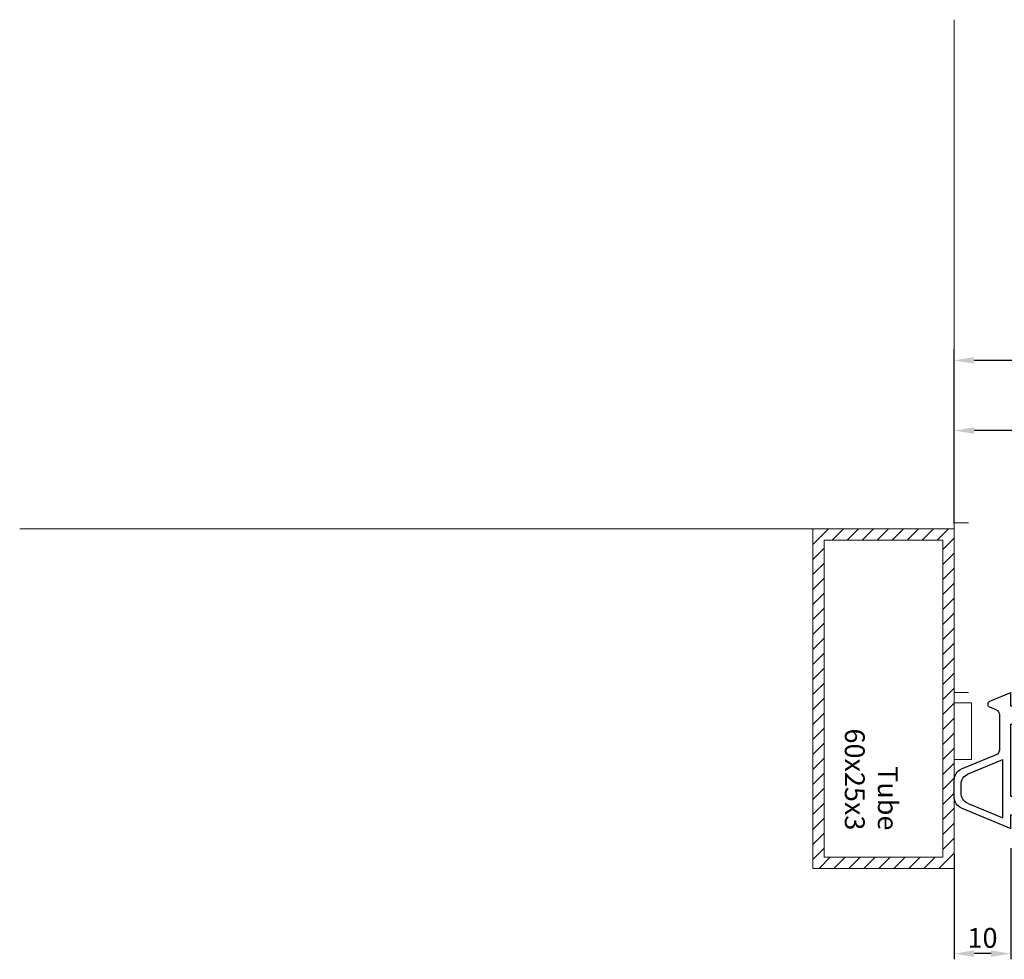
# Model space of a CAD drawing. Units: inches. Extents: x -24 to 8541, y 43 to 7822.
# Drawn here: x 7119 to 7293, y 7656 to 7822 of the extents above; entities that cross this region are included whole.
import ezdxf

# ---------------------------------------------------------------- set-up
doc = ezdxf.new("R2010")
doc.units = ezdxf.units.IN
doc.header["$LTSCALE"] = 5
doc.header["$MEASUREMENT"] = 0
for name, color, linetype, lineweight in [('Arcering', 6, 'Continuous', 5), ('Automaat', 2, 'Continuous', 25), ('Bouwkundig', 7, 'Continuous', 15), ('Tekst', 140, 'Continuous', 20)]:
    doc.layers.add(name, color=color, linetype=linetype, lineweight=lineweight)
doc.layers.add('BEMATING', color=1, linetype='Continuous')
doc.dimstyles.new('Kone', dxfattribs={"dimtxt": 3.5, "dimasz": 3.5, "dimexe": 1, "dimexo": 1, "dimgap": 1, "dimtad": 1, "dimdec": 0, "dimzin": 0, "dimdsep": 46, "dimtxsty": 'Standard', "dimcen": 1, "dimclrd": 1, "dimclre": 1, "dimadec": 0, "dimazin": 0, "dimtfac": 1, "dimtdec": 0, "dimtofl": 0, "dimtmove": 1, "dimatfit": 3, "dimfxl": 0.18, "dimtolj": 1, "dimtzin": 0, "dimarcsym": 0})

# ---------------------------------------------------------------- blocks, each defined once
blk = doc.blocks.new('35S sluitrubber hoog')
at = {"layer": 'Automaat'}
for p, q in [((8.69, 2.48), (5, 4)), ((5, 1.6), (5, 4)), ((0.28, 0.6), (2.15, 2.23)), ((2.35, 2.3), (3, 2.3)), ((3.2, 1.77), (3, 1.6)), ((9, 1.86), (9, 2.02)), ((3, 1.6), (5, 1.6)), ((7, 0.04), (7, -6.1)), ((7.62, 0.96), (8.71, 1.41)), ((2.15, -2.23), (0.28, -0.6)), ((5, -1.6), (3, -1.6)), ((3, -1.6), (3.2, -1.77)), ((5, -14.4), (5, -1.6)), ((2.35, -2.3), (3, -2.3)), ((6.4, -18.13), (6.4, -7.86)), ((12.56, -10.39), (6.4, -7.86)), ((7.62, -7.02), (13.76, -9.55)), ((15, -14.7), (15, -11.24)), ((15, -14.55), (15, -11.25)), ((0.28, -15.4), (2.15, -13.77)), ((2.35, -13.7), (3, -13.7)), ((13.8, -13.75), (13.8, -12.24)), ((3.2, -14.23), (3, -14.4)), ((3, -14.4), (5, -14.4)), ((12.56, -15.6), (6.4, -18.13)), ((2.15, -18.23), (0.28, -16.6)), ((13.76, -16.4), (5, -20)), ((2.35, -18.3), (3, -18.3)), ((3, -17.6), (3.2, -17.77)), ((5, -17.6), (3, -17.6)), ((5, -20), (5, -17.6))]:
    blk.add_line(p, q, dxfattribs=at)
for centre, radius, start, end in [((2.35, 2), 0.3, 90, 130.8791), ((3, 2), 0.3, 310.8791, 90), ((8.5, 2.02), 0.5, 0, 67.6454), ((8.5, 1.86), 0.5, 295.3769, 0), ((0.8, 0), 0.8, 130.8791, 229.1209), ((8, 0.04), 1, 112.3546, 180), ((2.35, -2), 0.3, 229.1209, 270), ((3, -2), 0.3, 270, 49.1209), ((8, -6.09), 1, 180, 247.6454), ((8, -6.1), 1, 180, 247.6454), ((11.8, -12.24), 2, 0, 67.6454), ((13, -11.4), 2, 0, 67.6117), ((2.35, -14), 0.3, 90, 130.8791), ((3, -14), 0.3, 310.8791, 90), ((11.8, -13.75), 2, 292.3546, 0), ((0.8, -16), 0.8, 130.8791, 229.1209), ((13, -14.55), 2, 292.3329, 0), ((2.35, -18), 0.3, 229.1209, 270), ((3, -18), 0.3, 270, 49.1209)]:
    blk.add_arc(centre, radius, start, end, dxfattribs=at)
blk = doc.blocks.new('*D35')
at = {"layer": 'BEMATING', "color": 1, "linetype": 'ByBlock', "lineweight": -2, "transparency": 16777216}
for p, q in [((7294.32, 7676.02), (7294.32, 7656.39)), ((7284.32, 7675.02), (7284.32, 7656.39)), ((7290.82, 7657.39), (7287.82, 7657.39))]:
    blk.add_line(p, q, dxfattribs=at)
at = {"layer": 'BEMATING', "color": 1, "transparency": 16777216}
for points in [[(7287.82, 7657.97), (7287.82, 7656.8), (7284.32, 7657.39)], [(7290.82, 7657.97), (7290.82, 7656.8), (7294.32, 7657.39)]]:
    blk.add_solid(points, dxfattribs=at)
at = {"layer": 'Defpoints', "color": 0, "transparency": 16777216}
for p in [(7284.32, 7676.02), (7294.32, 7677.02), (7284.32, 7657.39)]:
    blk.add_point(p, dxfattribs=at)
at = {"layer": 'BEMATING', "color": 0, "transparency": 16777216, "insert": (7289.32, 7660.17), "char_height": 3.5, "attachment_point": 5}
blk.add_mtext('\\A1;10', dxfattribs=at)

msp = doc.modelspace()

# ---------------------------------------------------------------- hatches: boundary and pattern name
at = {"layer": 'Arcering'}
h = msp.add_hatch(dxfattribs=at)
h.set_pattern_fill('ANSI31', color=256, scale=15, style=0)
h.set_pattern_definition([(45, (-6231.1958, 6683.3871), (-1.32582521, 1.32582521), [])])
h.paths.add_polyline_path([(7284.32, 7672.45), (7259.32, 7672.45), (7259.32, 7732.45), (7284.32, 7732.45), (7284.32, 7708.44), (7282.32, 7708.44), (7282.32, 7730.45), (7261.32, 7730.45), (7261.32, 7674.45), (7282.32, 7674.45), (7282.32, 7708.44), (7284.32, 7708.44)])

# ---------------------------------------------------------------- linework, layer by layer
at = {"layer": 'BEMATING', "color": 1}
for p, q in [((7284.32, 7733.45), (7284.32, 7764.23)), ((7469.18, 7762.23), (7287.82, 7762.23)), ((7284.32, 7733.45), (7284.32, 7751.84)), ((7408.22, 7749.84), (7287.82, 7749.84))]:
    msp.add_line(p, q, dxfattribs=at)
for points in [[(7287.82, 7761.65), (7287.82, 7762.82), (7284.32, 7762.23)], [(7287.82, 7749.26), (7287.82, 7750.42), (7284.32, 7749.84)]]:
    msp.add_solid(points, dxfattribs=at)
at = {"layer": 'Bouwkundig'}
for p, q in [((7284.32, 7732.45), (7284.32, 7822.45)), ((7286.82, 7733.55), (7284.32, 7733.55)), ((7284.32, 7732.45), (7119.05, 7732.45)), ((7259.32, 7672.45), (7259.32, 7732.45)), ((7284.32, 7732.45), (7259.32, 7732.45)), ((7284.32, 7672.45), (7284.32, 7732.45)), ((7282.32, 7730.45), (7261.32, 7730.45)), ((7261.32, 7674.45), (7261.32, 7730.45)), ((7282.32, 7728.19), (7282.32, 7730.45)), ((7282.32, 7674.45), (7282.32, 7730.45)), ((7282.32, 7708.44), (7282.32, 7674.45)), ((7286.82, 7703.55), (7284.32, 7703.55)), ((7287.34, 7701.72), (7284.32, 7701.72)), ((7287.34, 7691.72), (7287.34, 7701.72)), ((7284.32, 7691.72), (7287.34, 7691.72)), ((7282.32, 7674.45), (7261.32, 7674.45)), ((7284.32, 7672.45), (7259.32, 7672.45))]:
    msp.add_line(p, q, dxfattribs=at)

# ---------------------------------------------------------------- block references
at = {"layer": 'Bouwkundig', "xscale": -1}
msp.add_blockref('35S sluitrubber hoog', (7299.32, 7699.53), dxfattribs=at)

# ---------------------------------------------------------------- texts
at = {"layer": 'Tekst', "insert": (7274.31, 7679.17), "char_height": 3.5, "width": 27.26, "attachment_point": 3, "rotation": 270}
msp.add_mtext('Tube\\P60x25x3', dxfattribs=at)

# ---------------------------------------------------------------- dimensions: what is measured, and where the dimension line sits
at = {"layer": 'BEMATING'}
dim = msp.add_linear_dim(base=(7284.32, 7657.39), p1=(7294.32, 7677.02), p2=(7284.32, 7676.02), angle=180, dimstyle='Kone', dxfattribs=at)
dim.commit()
dim.dimension.update_dxf_attribs({"geometry": '*D35', "text_midpoint": (7289.32, 7660.17)})

doc.saveas('drawing.dxf')
